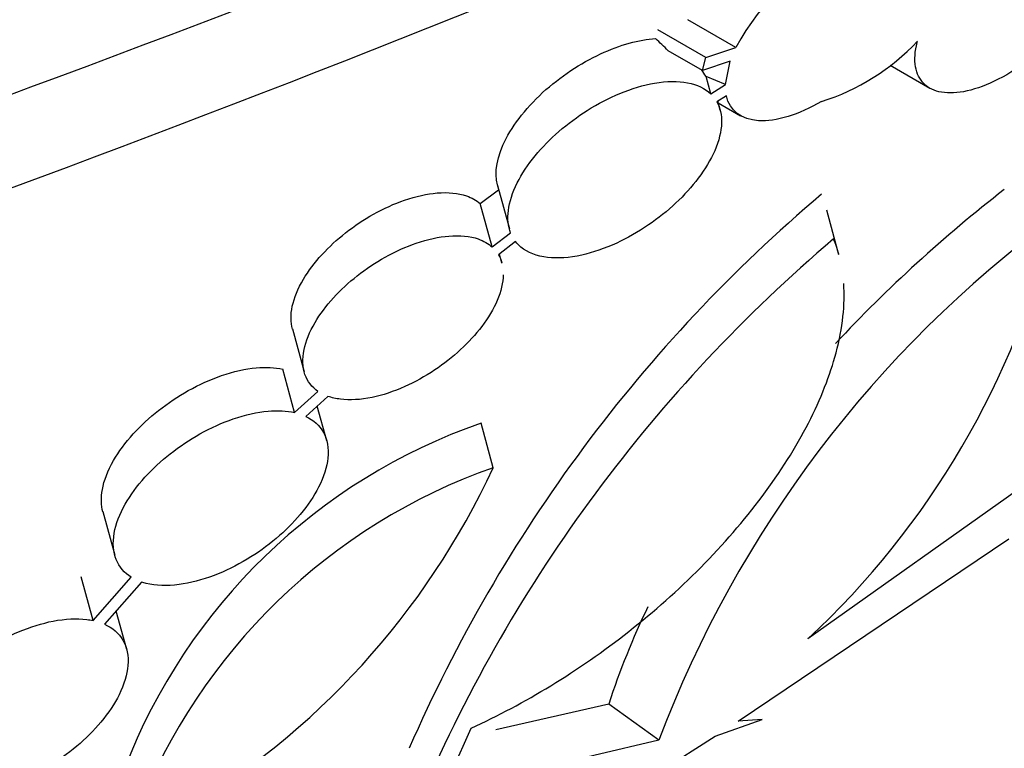
# Model space of a CAD drawing. Units: millimetres. Extents: x 0 to 835, y 0 to 1165.
# Drawn here: x 710 to 717, y 158 to 163 of the extents above; entities that cross this region are included whole.
import ezdxf
from ezdxf import colors
from ezdxf.entities.mleader import LeaderData, LeaderLine
from ezdxf.math import Vec2, Vec3

# ---------------------------------------------------------------- set-up
doc = ezdxf.new("R2010")
doc.units = ezdxf.units.MM
doc.layers.add('DV6_Défaut', color=7, linetype='Continuous')
doc.layers.add('Défaut', color=7, linetype='Continuous')

# ---------------------------------------------------------------- blocks, each defined once
blk = doc.blocks.new('_DOT')
at = {"color": 0}
blk.add_line((0, 0), (-1, 0), dxfattribs=at)
at = {"color": 0, "const_width": 0.333}
blk.add_lwpolyline([(-0.1665, 0, 1), (0.1665, 0, 1)], format="xyb", close=True, dxfattribs=at)
blk = doc.blocks.new('SE5')
at = {"layer": 'DV6_Défaut', "color": 7, "linetype": 'Continuous'}
for p, q in [((715.0786, 162.6875), (714.7505, 162.8769)), ((714.8745, 162.6184), (714.5464, 162.8078)), ((714.8514, 162.5301), (714.6163, 162.6658)), ((714.8745, 162.6184), (715.0786, 162.6875)), ((714.8514, 162.5301), (714.8745, 162.6184)), ((715.0391, 162.5936), (714.8514, 162.5301)), ((715.0071, 162.4344), (715.0391, 162.5936)), ((716.1304, 162.5661), (716.4016, 162.4096)), ((715.0071, 162.4344), (714.8748, 162.4895)), ((714.9073, 162.3712), (714.8748, 162.4895)), ((714.9073, 162.3712), (715.0071, 162.4344)), ((715.0137, 162.358), (714.949, 162.317)), ((714.9715, 162.2604), (714.955, 162.3208)), ((714.958, 162.3099), (715.1102, 162.222)), ((713.3356, 161.6233), (713.4611, 161.7186)), ((713.4535, 161.7461), (713.5343, 161.4516)), ((713.4165, 161.3285), (713.3356, 161.6233)), ((715.7813, 161.2741), (715.6977, 161.579)), ((713.4165, 161.3285), (713.5431, 161.4248)), ((713.5772, 161.3645), (713.46, 161.2752)), ((713.484, 161.2172), (713.4666, 161.2803)), ((719.2643, 161.2791), (715.5686, 158.657)), ((712.0551, 160.771), (712.136, 160.4764)), ((712.0703, 160.1994), (711.9892, 160.4953)), ((712.0703, 160.1994), (712.2297, 160.3443)), ((712.2974, 160.3102), (712.147, 160.1735)), ((712.29, 160.0065), (712.2248, 160.2442)), ((713.4246, 159.8241), (713.3414, 160.1274)), ((710.7629, 159.5253), (710.8443, 159.2287)), ((715.0935, 158.0959), (716.938, 159.338)), ((710.6968, 158.7821), (710.6149, 159.0807)), ((710.6968, 158.7821), (710.9568, 159.0777)), ((711.0274, 159.0447), (710.7748, 158.7569)), ((710.9261, 158.5844), (710.854, 158.8472)), ((714.2114, 158.2133), (713.4413, 158.0377)), ((714.5538, 157.9678), (714.2114, 158.2133)), ((714.9377, 157.9947), (715.2567, 158.1078)), ((715.2567, 158.1078), (715.0935, 158.0959)), ((713.0819, 157.6215), (713.2741, 158.0494)), ((713.8463, 157.3019), (714.9377, 157.9947)), ((714.5538, 157.9678), (713.0819, 157.6215))]:
    blk.add_line(p, q, dxfattribs=at)
for centre, radius, start, end in [((716.4856, 161.9331), 1.5965, 113.43624, 151.7988), ((715.2135, 163.76), 1.5085, 287.28284, 316.93581), ((712.8863, 161.2268), 2.3556, 32.41563, 33.7002), ((722.3612, 153.7687), 10.3726, 130.23776, 156.45901), ((722.8801, 154.0192), 9.7448, 127.79522, 136.96095), ((721.9365, 155.1739), 7.8937, 126.44514, 159.2717), ((711.6551, 162.8734), 5.7527, 312.86628, 346.43165), ((722.4302, 153.4928), 10.3417, 130.27775, 156.61461), ((714.6662, 156.3281), 4.0237, 109.2239, 158.90565), ((714.7677, 156.0098), 4.0438, 109.39823, 158.84365), ((708.5852, 162.0725), 5.3363, 300.26343, 335.08044), ((719.3604, 156.5225), 5.4195, 154.25845, 161.82143)]:
    blk.add_arc(centre, radius, start, end, dxfattribs=at)
blk.add_ellipse((714.1003, 162.4123), major_axis=(0.8987, -0.7526), ratio=0.457522, start_param=1.370863, end_param=1.473317, dxfattribs=at)
for points in [[(637.7734, 165.3199), (635.3483, 166.72), (631.1986, 169.9248), (627.3141, 175.7623), (625.9203, 182.4064), (627.072, 189.6022), (630.7262, 197.0728), (636.7432, 204.5307), (644.8916, 211.6887), (654.8584, 218.2715), (666.2601, 224.0258), (678.6582, 228.7304), (691.5757, 232.2042), (704.5152, 234.314), (716.9786, 234.979), (728.4866, 234.1742), (738.5974, 231.9315), (746.9237, 228.3378), (753.1483, 223.5306), (757.0327, 217.6931), (758.4266, 211.049), (757.2749, 203.8532), (753.6206, 196.3826), (747.6037, 188.9247), (739.4552, 181.7666), (729.4885, 175.1839), (718.0867, 169.4295), (705.6887, 164.725), (692.7712, 161.2511), (679.8317, 159.1414), (667.3682, 158.4764), (655.8602, 159.2812), (645.7495, 161.5239), (640.1986, 163.9197), (637.7734, 165.3199)], [(639.1404, 166.3089), (641.4345, 164.9844), (646.684, 162.7173), (656.3122, 160.5779), (667.377, 159.8007), (679.4619, 160.4429), (692.0854, 162.4995), (704.7381, 165.9012), (716.9108, 170.5196), (728.1174, 176.1752), (737.9133, 182.6454), (745.9126, 189.6733), (751.8044, 196.9783), (755.3666, 204.2665), (756.479, 211.2438), (755.1328, 217.632), (751.4272, 223.1909), (745.5371, 227.7371), (737.6629, 231.1377), (728.0346, 233.2771), (716.9699, 234.0544), (704.885, 233.4121), (692.2614, 231.3555), (679.6088, 227.9539), (667.436, 223.3354), (656.2294, 217.6798), (646.4336, 211.2097), (638.4342, 204.1817), (632.5424, 196.8767), (628.9803, 189.5885), (627.8679, 182.6113), (629.214, 176.223), (632.9196, 170.6642), (636.8464, 167.6334), (639.1404, 166.3089)], [(715.78, 161.2788), (715.7701, 161.3148), (715.7582, 161.3494), (715.7444, 161.3826)], [(713.46, 161.2752), (713.4698, 161.2586), (713.4775, 161.2402), (713.483, 161.2203)]]:
    blk.add_open_spline(points, degree=3, dxfattribs=at)
for points, knots in [([(638.64, 166.02), (641.6477, 164.2835), (645.1086, 162.9187), (652.8219, 160.8653), (656.8841, 160.2263), (665.2797, 159.5649), (669.4616, 159.5532), (677.8017, 160.0072), (681.979, 160.4827), (690.0218, 161.7957), (693.9275, 162.6343), (701.5428, 164.6206), (705.2742, 165.7778), (715.9452, 169.5927), (722.4323, 172.5897), (731.304, 177.7071), (734.1234, 179.5275), (739.3226, 183.2977), (741.7194, 185.2565), (746.0897, 189.328), (748.0629, 191.4408), (751.5222, 195.8435), (753.0058, 198.1392), (755.2881, 202.7879), (756.1044, 205.1571), (756.9084, 210.0102), (756.8846, 212.4428), (756.0423, 216.0417), (755.622, 217.2443), (754.4802, 219.5923), (753.7644, 220.7311), (752.0166, 222.9318), (750.974, 224.0024), (748.5784, 226.014), (747.2418, 226.9445), (744.2925, 228.6558), (742.6683, 229.441), (739.1849, 230.8356), (737.3568, 231.4345), (733.5445, 232.4547), (731.5436, 232.8782), (727.4827, 233.5437), (725.4294, 233.7865), (719.2107, 234.2834), (714.9399, 234.3027), (706.5955, 233.8526), (702.4985, 233.3897), (694.4258, 232.0797), (690.4496, 231.2275), (682.8417, 229.2453), (679.1747, 228.11), (672.0845, 225.5826), (668.6491, 224.1852), (662.0695, 221.1649), (658.9543, 219.5575), (653.0579, 216.1569), (650.2767, 214.3636), (645.059, 210.585), (642.6167, 208.5907), (638.2173, 204.4877), (636.2458, 202.3698), (632.8085, 197.9868), (631.3355, 195.7089), (629.043, 191.0304), (628.2341, 188.6604), (627.4407, 183.8457), (627.4656, 181.3797), (628.3129, 177.7869), (628.7288, 176.6014), (629.8693, 174.2585), (630.5978, 173.1013), (632.3516, 170.8998), (633.3807, 169.8453), (635.7729, 167.8379), (637.1361, 166.8882), (638.64, 166.02)], [0, 0, 0, 0, 0.03125, 0.03125, 0.0625, 0.0625, 0.09375, 0.09375, 0.125, 0.125, 0.15625, 0.15625, 0.1875, 0.1875, 0.25, 0.25, 0.28125, 0.28125, 0.3125, 0.3125, 0.34375, 0.34375, 0.375, 0.375, 0.40625, 0.40625, 0.4375, 0.4375, 0.453125, 0.453125, 0.46875, 0.46875, 0.484375, 0.484375, 0.5, 0.5, 0.515625, 0.515625, 0.53125, 0.53125, 0.546875, 0.546875, 0.5625, 0.5625, 0.59375, 0.59375, 0.625, 0.625, 0.65625, 0.65625, 0.6875, 0.6875, 0.71875, 0.71875, 0.75, 0.75, 0.78125, 0.78125, 0.8125, 0.8125, 0.84375, 0.84375, 0.875, 0.875, 0.90625, 0.90625, 0.9375, 0.9375, 0.953125, 0.953125, 0.96875, 0.96875, 0.984375, 0.984375, 1, 1, 1, 1]), ([(628.6826, 192.9469), (628.1635, 191.8455), (626.7367, 188.28), (625.7963, 182.4061), (627.1933, 175.7457), (631.0891, 169.8905), (637.3349, 165.0667), (645.69, 161.4606), (655.8315, 159.2114), (667.3677, 158.4049), (679.8552, 159.0713), (692.8148, 161.1844), (705.7491, 164.6629), (718.1615, 169.3729), (729.5757, 175.1335), (739.5533, 181.7235), (747.7112, 188.8897), (753.7362, 196.3574), (757.3963, 203.8396), (758.5505, 211.0493), (757.5126, 215.9979), (756.3113, 218.5237), (756.066, 218.9867)], [0, 0, 0, 0, 0.023788, 0.077341, 0.130894, 0.184447, 0.237999, 0.291552, 0.345105, 0.398658, 0.452211, 0.505764, 0.559316, 0.612869, 0.666422, 0.719975, 0.773528, 0.82708, 0.880633, 0.934186, 0.987739, 1, 1, 1, 1]), ([(626.8601, 177.067), (627.018, 176.5783), (627.9888, 173.9698), (630.8955, 169.6004), (637.179, 164.7472), (645.5849, 161.1194), (655.7806, 158.8586), (667.3667, 158.049), (679.8968, 158.7179), (692.892, 160.837), (705.8561, 164.3237), (718.2938, 169.0433), (729.7299, 174.815), (739.7267, 181.4176), (747.9015, 188.5986), (753.9405, 196.0834), (756.3874, 201.0853), (757.1923, 203.5414)], [0, 0, 0, 0, 0.015943, 0.086233, 0.156523, 0.226813, 0.297102, 0.367392, 0.437682, 0.507972, 0.578261, 0.648551, 0.718841, 0.789131, 0.85942, 0.92971, 1, 1, 1, 1]), ([(627.2984, 175.7103), (627.4547, 175.2263), (628.4162, 172.6428), (631.2923, 168.3212), (637.4986, 163.5282), (645.8003, 159.945), (655.8848, 157.7079), (667.3687, 156.9046), (679.8115, 157.5683), (692.7339, 159.6752), (705.6369, 163.1452), (718.0227, 167.845), (729.4138, 173.5939), (739.3713, 180.1706), (747.5116, 187.3215), (753.5218, 194.7711), (755.9718, 199.7802), (756.777, 202.2549), (756.7882, 202.2895)], [0, 0, 0, 0, 0.015923, 0.086143, 0.156363, 0.226584, 0.296804, 0.367024, 0.437244, 0.507464, 0.577684, 0.647904, 0.718124, 0.788344, 0.858564, 0.928784, 0.999005, 1, 1, 1, 1]), ([(628.5727, 171.7649), (628.7248, 171.2942), (629.6593, 168.7834), (632.4463, 164.6005), (638.4284, 159.9825), (646.427, 156.5288), (656.1879, 154.3609), (667.3746, 153.5761), (679.5636, 154.2246), (692.274, 156.2959), (704.9995, 159.7174), (717.2342, 164.3595), (728.4945, 170.0422), (738.3374, 176.5434), (746.3777, 183.6071), (752.3039, 190.9541), (754.7125, 195.8811), (755.5029, 198.3103), (755.5138, 198.3442)], [0, 0, 0, 0, 0.015921, 0.086141, 0.156362, 0.226582, 0.296802, 0.367022, 0.437243, 0.507463, 0.577683, 0.647903, 0.718124, 0.788344, 0.858564, 0.928785, 0.999005, 1, 1, 1, 1]), ([(628.2451, 172.7849), (628.4149, 172.2323), (629.3644, 169.6248), (632.2155, 165.3446), (638.2424, 160.6916), (646.3016, 157.212), (656.1273, 155.0303), (667.3734, 154.2418), (679.6132, 154.8934), (692.366, 156.9717), (705.127, 160.4029), (717.3919, 165.0566), (728.6784, 170.7526), (738.5441, 177.2688), (746.6045, 184.35), (752.3202, 191.4358), (754.6669, 196.063), (755.448, 198.2015)], [0, 0, 0, 0, 0.018626, 0.089303, 0.15998, 0.230658, 0.301335, 0.372012, 0.44269, 0.513367, 0.584044, 0.654721, 0.725399, 0.796076, 0.866753, 0.937431, 1, 1, 1, 1]), ([(631.7045, 162.0878), (631.8111, 161.7859), (632.6622, 159.5896), (635.1595, 155.8529), (640.6143, 151.6464), (647.9002, 148.4971), (656.9004, 146.492), (667.3883, 145.7507), (678.9806, 146.3634), (691.1929, 148.3508), (703.501, 151.6584), (715.3804, 156.1647), (726.3331, 161.692), (735.9065, 168.0155), (743.7118, 174.8741), (749.4407, 181.9802), (751.9863, 187.1943), (752.7952, 189.9695), (752.9214, 190.4639)], [0, 0, 0, 0, 0.010942, 0.0805032, 0.1500645, 0.2196257, 0.289187, 0.3587483, 0.4283095, 0.4978708, 0.567432, 0.6369933, 0.7065546, 0.7761158, 0.8456771, 0.9152384, 0.9847996, 1, 1, 1, 1]), ([(631.8237, 161.7003), (631.9648, 161.2635), (632.8305, 158.9379), (635.3904, 155.1088), (640.8003, 150.9373), (648.0255, 147.8139), (656.9611, 145.8226), (667.3895, 145.085), (678.931, 145.6947), (691.1009, 147.6749), (703.3735, 150.9728), (715.2227, 155.4676), (726.1493, 160.9816), (735.6998, 167.2901), (743.485, 174.1312), (749.1971, 181.2168), (751.4999, 185.9341), (752.2525, 188.2472), (752.2629, 188.2795)], [0, 0, 0, 0, 0.015918, 0.086139, 0.15636, 0.22658, 0.296801, 0.367021, 0.437242, 0.507462, 0.577683, 0.647903, 0.718124, 0.788345, 0.858565, 0.928786, 0.999006, 1, 1, 1, 1]), ([(632.5426, 159.8371), (632.6561, 159.5087), (633.4941, 157.325), (635.9516, 153.6517), (641.2524, 149.5653), (648.3303, 146.5049), (657.1084, 144.5473), (667.3924, 143.8186), (678.8104, 144.4209), (690.8773, 146.3839), (703.0635, 149.6582), (714.8393, 154.1249), (725.7022, 159.6067), (735.197, 165.8785), (742.9336, 172.6772), (748.6049, 179.7129), (750.8875, 184.3903), (751.6329, 186.6812), (751.6432, 186.7132)], [0, 0, 0, 0, 0.012288, 0.082767, 0.153247, 0.223727, 0.294206, 0.364686, 0.435166, 0.505645, 0.576125, 0.646604, 0.717084, 0.787564, 0.858043, 0.928523, 0.999003, 1, 1, 1, 1]), ([(632.1885, 160.9231), (632.3284, 160.4901), (633.1863, 158.1853), (635.7207, 154.3959), (641.0664, 150.2745), (648.2049, 147.1881), (657.0478, 145.2167), (667.3912, 144.4843), (678.86, 145.0897), (690.9693, 147.0597), (703.191, 150.3438), (714.997, 154.822), (725.8861, 160.3171), (735.4038, 166.6039), (743.1604, 173.4201), (748.0259, 179.4559), (750.065, 183.113), (750.6779, 184.4224)], [0, 0, 0, 0, 0.016435, 0.088937, 0.161438, 0.233939, 0.306441, 0.378942, 0.451443, 0.523945, 0.596446, 0.668948, 0.741449, 0.81395, 0.886452, 0.958953, 1, 1, 1, 1]), ([(669.995, 144.0784), (671.4449, 144.0633), (672.8936, 144.0813), (676.2788, 144.193), (678.2193, 144.3123), (682.0243, 144.6454), (683.8982, 144.8592), (689.4451, 145.6273), (693.0433, 146.308), (700.0711, 147.9716), (703.4968, 148.957), (713.2907, 152.2663), (719.2878, 154.9593), (727.5528, 159.7275), (730.1778, 161.4397), (735.0493, 165.0297), (737.3117, 166.9167), (741.4701, 170.8715), (743.3658, 172.9393), (745.8724, 176.1633), (746.6446, 177.2469), (747.3542, 178.3467)], [0, 0, 0, 0, 0.042145, 0.042145, 0.098556, 0.098556, 0.154967, 0.154967, 0.267789, 0.267789, 0.380611, 0.380611, 0.606255, 0.606255, 0.719077, 0.719077, 0.831899, 0.831899, 0.944721, 0.944721, 1, 1, 1, 1]), ([(662.7251, 144.2105), (663.3272, 144.1538), (664.8647, 144.0265), (667.374, 143.8881), (670.2793, 143.8209), (673.2757, 143.8445), (676.3615, 143.9625), (679.5332, 144.1781), (682.7962, 144.4962), (686.1524, 144.9194), (689.5747, 145.4546), (693.0281, 146.1028), (696.4847, 146.8627), (699.9414, 147.7372), (703.3937, 148.7293), (706.8359, 149.8415), (710.2611, 151.0763), (713.661, 152.4356), (717.0257, 153.9207), (720.3454, 155.5326), (723.6066, 157.2707), (726.7685, 159.121), (729.7915, 161.0625), (732.6452, 163.0739), (735.3227, 165.1465), (737.8196, 167.2732), (740.1308, 169.4453), (742.2592, 171.6616), (744.1837, 173.8963), (745.9017, 176.1222), (746.7957, 177.4716), (747.2827, 178.213)], [0, 0, 0, 0, 0.0164815, 0.0419963, 0.0683433, 0.0956082, 0.1238606, 0.1531481, 0.1835057, 0.2152569, 0.2483059, 0.2819725, 0.3163219, 0.3514013, 0.3872471, 0.4238833, 0.4613188, 0.4995452, 0.5385342, 0.5782344, 0.6186337, 0.6595273, 0.6999966, 0.7399795, 0.7794356, 0.8183387, 0.8566758, 0.8944464, 0.9316611, 0.9683407, 1, 1, 1, 1]), ([(717.4765, 163.0322), (717.4301, 162.9587), (717.3724, 162.8838), (717.3081, 162.8137), (717.2438, 162.7436), (717.1709, 162.6762), (717.0955, 162.6177), (717.0216, 162.5603), (716.943, 162.5097), (716.867, 162.4709), (716.7937, 162.4336), (716.7206, 162.4061), (716.6542, 162.3912), (716.5902, 162.3769), (716.5307, 162.3738), (716.4808, 162.3824), (716.4319, 162.3908), (716.3908, 162.4106), (716.3609, 162.44), (716.3308, 162.4695), (716.3112, 162.5094), (716.3031, 162.5564), (716.2949, 162.6046), (716.2986, 162.6615), (716.3137, 162.7224), (716.3143, 162.7249), (716.315, 162.7274), (716.3156, 162.73)], [0, 0, 0, 0, 0.131648, 0.131648, 0.131648, 0.263436, 0.263436, 0.263436, 0.392851, 0.392851, 0.392851, 0.517377, 0.517377, 0.517377, 0.637317, 0.637317, 0.637317, 0.754923, 0.754923, 0.754923, 0.873253, 0.873253, 0.873253, 0.995024, 0.995024, 0.995024, 1, 1, 1, 1]), ([(713.4622, 161.7195), (713.4313, 161.7988), (713.4387, 161.9041), (713.5431, 162.1408), (713.6409, 162.2693), (713.8816, 162.4901), (714.0212, 162.5812), (714.2895, 162.7062), (714.4194, 162.7412), (714.5305, 162.7483)], [0, 0, 0, 0, 0.25, 0.25, 0.5, 0.5, 0.75, 0.75, 1, 1, 1, 1]), ([(713.5431, 161.4248), (713.5262, 161.468), (713.5204, 161.5198), (713.5274, 161.577), (713.5345, 161.6345), (713.555, 161.6991), (713.5881, 161.765), (713.6186, 161.8257), (713.6606, 161.8892), (713.7104, 161.9498), (713.7576, 162.0073), (713.813, 162.0636), (713.8718, 162.1148), (713.9327, 162.1678), (713.9988, 162.2166), (714.0652, 162.2585), (714.1385, 162.3047), (714.2139, 162.3437), (714.2865, 162.3739), (714.3689, 162.4082), (714.4497, 162.4321), (714.524, 162.4449), (714.6071, 162.4592), (714.6842, 162.4601), (714.7496, 162.4474), (714.8135, 162.435), (714.8678, 162.4094), (714.9073, 162.3712)], [0, 0, 0, 0, 0.10666, 0.10666, 0.10666, 0.213993, 0.213993, 0.213993, 0.312587, 0.312587, 0.312587, 0.405968, 0.405968, 0.405968, 0.502707, 0.502707, 0.502707, 0.60954, 0.60954, 0.60954, 0.730869, 0.730869, 0.730869, 0.866965, 0.866965, 0.866965, 1, 1, 1, 1]), ([(715.6617, 162.3196), (715.5063, 162.2292), (715.3523, 162.1813), (715.1144, 162.1953), (715.0359, 162.2572), (715.0137, 162.358)], [0, 0, 0, 0, 0.5, 0.5, 1, 1, 1, 1]), ([(714.949, 162.317), (714.9712, 162.2769), (714.9827, 162.2276), (714.9808, 162.1718), (714.979, 162.1157), (714.9634, 162.0512), (714.9343, 161.9843), (714.9078, 161.9236), (714.8694, 161.859), (714.8224, 161.7968), (714.7785, 161.7386), (714.7261, 161.6809), (714.6696, 161.6279), (714.6115, 161.5735), (714.5478, 161.5227), (714.4831, 161.4786), (714.4119, 161.4299), (714.3379, 161.3881), (714.2659, 161.3549), (714.1843, 161.3172), (714.1033, 161.2895), (714.028, 161.2728), (713.9435, 161.2541), (713.8641, 161.2487), (713.7953, 161.2566), (713.7224, 161.2651), (713.6594, 161.289), (713.6133, 161.3274), (713.5999, 161.3385), (713.5878, 161.3509), (713.5772, 161.3645)], [0, 0, 0, 0, 0.104246, 0.104246, 0.104246, 0.209244, 0.209244, 0.209244, 0.304264, 0.304264, 0.304264, 0.392777, 0.392777, 0.392777, 0.483728, 0.483728, 0.483728, 0.583896, 0.583896, 0.583896, 0.697592, 0.697592, 0.697592, 0.825289, 0.825289, 0.825289, 0.961193, 0.961193, 0.961193, 1, 1, 1, 1]), ([(712.0557, 160.769), (712.0434, 160.8137), (712.0425, 160.8666), (712.0548, 160.9241), (712.0671, 160.9811), (712.0929, 161.0445), (712.1305, 161.1078), (712.1638, 161.1641), (712.2075, 161.2219), (712.2573, 161.2763), (712.3054, 161.3288), (712.3605, 161.3793), (712.4181, 161.4246), (712.4786, 161.4721), (712.5432, 161.5149), (712.6074, 161.5509), (712.6786, 161.5907), (712.751, 161.6231), (712.8199, 161.6469), (712.8978, 161.6737), (712.9733, 161.6902), (713.0415, 161.696), (713.1169, 161.7024), (713.1855, 161.6958), (713.2418, 161.6765), (713.2781, 161.6641), (713.3098, 161.6463), (713.3356, 161.6233)], [0, 0, 0, 0, 0.114527, 0.114527, 0.114527, 0.228131, 0.228131, 0.228131, 0.328667, 0.328667, 0.328667, 0.425509, 0.425509, 0.425509, 0.527175, 0.527175, 0.527175, 0.640014, 0.640014, 0.640014, 0.767758, 0.767758, 0.767758, 0.909378, 0.909378, 0.909378, 1, 1, 1, 1]), ([(712.2297, 160.3443), (712.1888, 160.3724), (712.158, 160.4113), (712.1413, 160.4589), (712.1246, 160.5068), (712.1217, 160.5652), (712.1351, 160.6292), (712.1471, 160.6863), (712.1726, 160.7498), (712.2098, 160.8132), (712.243, 160.8697), (712.2864, 160.9277), (712.3361, 160.9822), (712.3842, 161.035), (712.4393, 161.0858), (712.497, 161.1313), (712.5575, 161.179), (712.6223, 161.222), (712.6867, 161.2581), (712.7581, 161.298), (712.8306, 161.3304), (712.8998, 161.3541), (712.9778, 161.3809), (713.0534, 161.3973), (713.1218, 161.4028), (713.1973, 161.4089), (713.266, 161.4021), (713.3224, 161.3825), (713.3588, 161.3698), (713.3906, 161.3518), (713.4165, 161.3285)], [0, 0, 0, 0, 0.110701, 0.110701, 0.110701, 0.222209, 0.222209, 0.222209, 0.32174, 0.32174, 0.32174, 0.410113, 0.410113, 0.410113, 0.495402, 0.495402, 0.495402, 0.584953, 0.584953, 0.584953, 0.684242, 0.684242, 0.684242, 0.796434, 0.796434, 0.796434, 0.920516, 0.920516, 0.920516, 1, 1, 1, 1]), ([(713.4929, 161.1387), (713.4919, 161.0861), (713.478, 161.0255), (713.451, 160.9627), (713.4265, 160.9057), (713.3904, 160.845), (713.3461, 160.7865), (713.3048, 160.732), (713.2552, 160.6779), (713.2016, 160.6284), (713.1469, 160.5777), (713.0867, 160.5306), (713.0255, 160.4897), (712.9587, 160.4451), (712.8891, 160.4068), (712.8214, 160.3765), (712.7451, 160.3424), (712.6694, 160.3177), (712.599, 160.303), (712.5204, 160.2867), (712.4464, 160.2825), (712.3824, 160.2905), (712.3519, 160.2944), (712.3234, 160.301), (712.2974, 160.3102)], [0, 0, 0, 0, 0.135941, 0.135941, 0.135941, 0.259224, 0.259224, 0.259224, 0.373841, 0.373841, 0.373841, 0.490838, 0.490838, 0.490838, 0.618718, 0.618718, 0.618718, 0.762894, 0.762894, 0.762894, 0.924125, 0.924125, 0.924125, 1, 1, 1, 1]), ([(713.2741, 158.0494), (713.4562, 158.1323), (713.6372, 158.2284), (713.997, 158.4481), (714.178, 158.5736), (714.521, 158.8437), (714.6843, 158.9886), (714.993, 159.3003), (715.1346, 159.4638), (715.3811, 159.7936), (715.4888, 159.9642), (715.6575, 160.2926), (715.7206, 160.4536), (715.8067, 160.7776), (715.8232, 160.9365), (715.8133, 161.0799)], [0, 0, 0, 0, 0.140266, 0.140266, 0.280532, 0.280532, 0.420798, 0.420798, 0.561064, 0.561064, 0.70133, 0.70133, 0.841596, 0.841596, 1, 1, 1, 1]), ([(710.7638, 159.5223), (710.7514, 159.5671), (710.7496, 159.6192), (710.76, 159.6755), (710.7712, 159.7365), (710.7972, 159.8045), (710.8365, 159.8727), (710.8713, 159.9333), (710.9175, 159.9957), (710.9708, 160.0545), (711.0219, 160.1109), (711.0809, 160.1653), (711.1428, 160.214), (711.2072, 160.2648), (711.2763, 160.3106), (711.3452, 160.349), (711.421, 160.3914), (711.4982, 160.4259), (711.572, 160.4513), (711.655, 160.4799), (711.7356, 160.4977), (711.8087, 160.5042), (711.8747, 160.5101), (711.9359, 160.5071), (711.9892, 160.4953)], [0, 0, 0, 0, 0.121935, 0.121935, 0.121935, 0.253895, 0.253895, 0.253895, 0.370662, 0.370662, 0.370662, 0.482292, 0.482292, 0.482292, 0.598402, 0.598402, 0.598402, 0.726269, 0.726269, 0.726269, 0.870325, 0.870325, 0.870325, 1, 1, 1, 1]), ([(710.9568, 159.0777), (710.9104, 159.1068), (710.8749, 159.1476), (710.8546, 159.1979), (710.8342, 159.2485), (710.8287, 159.3104), (710.8409, 159.3784), (710.8518, 159.4396), (710.8775, 159.5077), (710.9164, 159.5759), (710.9509, 159.6367), (710.9969, 159.6994), (711.0501, 159.7583), (711.1011, 159.815), (711.1601, 159.8697), (711.222, 159.9186), (711.2865, 159.9696), (711.3558, 160.0156), (711.4248, 160.0542), (711.5008, 160.0967), (711.5782, 160.1312), (711.6522, 160.1566), (711.7354, 160.1851), (711.8162, 160.2027), (711.8895, 160.2091), (711.9556, 160.2148), (712.0169, 160.2115), (712.0703, 160.1994)], [0, 0, 0, 0, 0.124428, 0.124428, 0.124428, 0.24971, 0.24971, 0.24971, 0.362111, 0.362111, 0.362111, 0.461893, 0.461893, 0.461893, 0.557477, 0.557477, 0.557477, 0.656922, 0.656922, 0.656922, 0.766333, 0.766333, 0.766333, 0.889374, 0.889374, 0.889374, 1, 1, 1, 1]), ([(712.147, 160.1735), (712.1992, 160.149), (712.2407, 160.1122), (712.2669, 160.0648), (712.2932, 160.0172), (712.3045, 159.9571), (712.2974, 159.8895), (712.2911, 159.8292), (712.2697, 159.7608), (712.2342, 159.6912), (712.2031, 159.6303), (712.1602, 159.5666), (712.1095, 159.506), (712.0614, 159.4486), (712.005, 159.3925), (711.945, 159.3417), (711.8829, 159.2892), (711.8155, 159.2411), (711.7476, 159.2003), (711.6731, 159.1554), (711.5964, 159.118), (711.5225, 159.0898), (711.4395, 159.0581), (711.358, 159.0371), (711.2832, 159.0274), (711.2006, 159.0167), (711.1242, 159.0194), (711.0596, 159.0354), (711.0485, 159.0381), (711.0378, 159.0412), (711.0274, 159.0447)], [0, 0, 0, 0, 0.121724, 0.121724, 0.121724, 0.244326, 0.244326, 0.244326, 0.35341, 0.35341, 0.35341, 0.448717, 0.448717, 0.448717, 0.538968, 0.538968, 0.538968, 0.63247, 0.63247, 0.63247, 0.735226, 0.735226, 0.735226, 0.850706, 0.850706, 0.850706, 0.978396, 0.978396, 0.978396, 1, 1, 1, 1]), ([(709.6777, 157.6288), (709.6159, 157.6471), (709.5643, 157.6785), (709.528, 157.7213), (709.4917, 157.7643), (709.4698, 157.8202), (709.4668, 157.8847), (709.4641, 157.9434), (709.4771, 158.0113), (709.5061, 158.0818), (709.5316, 158.1438), (709.5702, 158.2096), (709.6187, 158.2731), (709.6636, 158.3318), (709.718, 158.39), (709.7772, 158.4432), (709.8366, 158.4965), (709.9023, 158.5461), (709.9691, 158.5889), (710.0408, 158.6348), (710.1156, 158.6741), (710.1883, 158.7049), (710.2692, 158.7391), (710.3495, 158.7638), (710.4241, 158.7783), (710.5073, 158.7943), (710.5855, 158.798), (710.6535, 158.7895), (710.6684, 158.7876), (710.6829, 158.7852), (710.6968, 158.7821)], [0, 0, 0, 0, 0.123779, 0.123779, 0.123779, 0.248259, 0.248259, 0.248259, 0.361358, 0.361358, 0.361358, 0.460528, 0.460528, 0.460528, 0.552057, 0.552057, 0.552057, 0.643784, 0.643784, 0.643784, 0.742127, 0.742127, 0.742127, 0.851564, 0.851564, 0.851564, 0.973575, 0.973575, 0.973575, 1, 1, 1, 1]), ([(687.9002, 145.2024), (688.0633, 145.191), (689.0758, 145.1238), (690.9456, 145.047), (693.5104, 145.0493), (696.0689, 145.159), (698.6097, 145.3758), (701.1213, 145.699), (703.5924, 146.1276), (706.012, 146.6606), (708.369, 147.2964), (710.6529, 148.0336), (712.8531, 148.8701), (714.9591, 149.8041), (716.9606, 150.8333), (718.8471, 151.9551), (720.6075, 153.166), (722.2305, 154.4618), (723.7048, 155.8366), (725.0058, 157.2679), (725.7631, 158.2627), (726.1079, 158.7611)], [0, 0, 0, 0, 0.010509, 0.065202, 0.119884, 0.174574, 0.229283, 0.284032, 0.338837, 0.393718, 0.448691, 0.503772, 0.558973, 0.614301, 0.669751, 0.725307, 0.780928, 0.836513, 0.891945, 0.947068, 1, 1, 1, 1]), ([(710.7748, 158.7569), (710.8286, 158.7328), (710.8717, 158.6963), (710.8994, 158.6492), (710.9271, 158.602), (710.94, 158.5425), (710.9344, 158.4753), (710.9294, 158.4151), (710.9091, 158.3467), (710.8744, 158.277), (710.8439, 158.2157), (710.8013, 158.1516), (710.7504, 158.0907), (710.7023, 158.0331), (710.6457, 157.9767), (710.5852, 157.9258), (710.523, 157.8735), (710.4553, 157.8256), (710.3871, 157.7849), (710.3126, 157.7406), (710.2358, 157.7037), (710.1617, 157.6759), (710.0789, 157.6448), (709.9975, 157.6243), (709.9226, 157.6149), (709.8664, 157.6078), (709.813, 157.6069), (709.7643, 157.612)], [0, 0, 0, 0, 0.130114, 0.130114, 0.130114, 0.261097, 0.261097, 0.261097, 0.378509, 0.378509, 0.378509, 0.481443, 0.481443, 0.481443, 0.578503, 0.578503, 0.578503, 0.678321, 0.678321, 0.678321, 0.787238, 0.787238, 0.787238, 0.908976, 0.908976, 0.908976, 1, 1, 1, 1])]:
    blk.add_open_spline(points, degree=3, knots=knots, dxfattribs=at)

msp = doc.modelspace()

# ---------------------------------------------------------------- block references
at = {"layer": 'Défaut'}
msp.add_blockref('SE5', (0, 0), dxfattribs=at)

# ---------------------------------------------------------------- leaders
at = {"layer": 'Défaut', "color": 7, "linetype": 'Continuous'}
ml = msp.add_multileader_mtext('Standard', dxfattribs=at)
ml.set_content('{\\pxsm0.9;\\fSolid Edge ISO|b1||i0||c0|p34;\\W1.;19/12/2012\\P}', color=256)
ml.set_leader_properties()
ml.set_arrow_properties(name='DOT')
ml.build(insert=Vec2(0, 0))
ml.multileader.update_dxf_attribs({"leader_type": 0, "dogleg_length": 0, "arrow_head_size": 12})
ctx = ml.context
ctx.base_point, ctx.char_height, ctx.arrow_head_size, ctx.landing_gap_size = Vec3(747.0161, 1157.4602), 12, 12, 4.2
notes = []
notes.append((ctx, [(0, (0, 0, 0), (0, 0), (1, 0), 1, [])]))
ctx.mtext.insert = Vec3(749.0161, 1163.5803)
for ctx, leaders in notes:
    for number, flags, end, landing, length, lines in leaders:
        leader = LeaderData()
        leader.index, (leader.has_last_leader_line, leader.has_dogleg_vector, leader.attachment_direction) = number, flags
        leader.last_leader_point, leader.dogleg_vector, leader.dogleg_length = Vec3(end), Vec3(landing), length
        for number, points, colour, breaks in lines:
            line = LeaderLine()
            line.index, line.vertices, line.color, line.breaks = number, Vec3.list(points), colors.encode_raw_color(colour), breaks
            leader.lines.append(line)
        ctx.leaders.append(leader)

doc.saveas('drawing.dxf')
